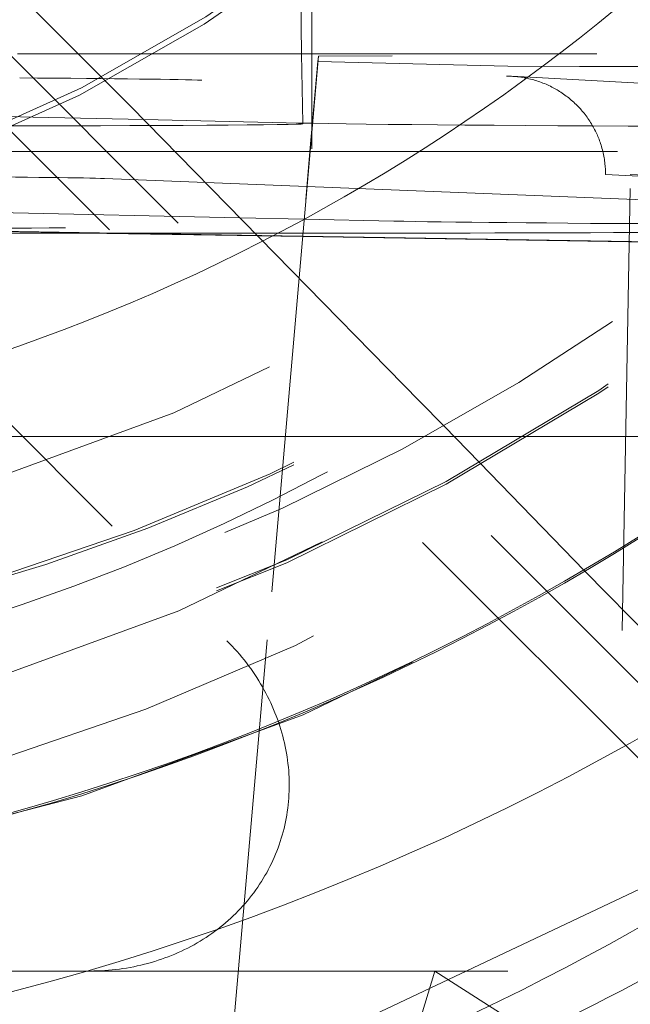
# Model space of a CAD drawing. Units: millimetres. Extents: x 1255 to 1925, y -20 to 892.
# Drawn here: x 1414 to 1415, y 116 to 118 of the extents above; entities that cross this region are included whole.
import ezdxf

# ---------------------------------------------------------------- set-up
doc = ezdxf.new("R2010")
doc.units = ezdxf.units.MM
for name, pattern in [('_..__..__..__.._', [1.7999999999999998, 0.8999999999999999, -0.8999999999999999]), ('______..__..__..', [7.200000000000001, 2.7, -0.8999999999999999, 0.8999999999999999, -0.8999999999999999, 0.8999999999999999, -0.8999999999999999]), ('________________', [0])]:
    doc.linetypes.add(name, pattern=pattern)
doc.layers.add('Ansichten', color=7, linetype='Continuous')
doc.layers.add('Maße', color=7, linetype='Continuous')
doc.dimstyles.get("Standard").update_dxf_attribs({"dimtxt": 0.18, "dimasz": 0.18, "dimexe": 0.18, "dimexo": 0.0625, "dimgap": 0.09, "dimtad": 0, "dimtih": 1, "dimtoh": 1, "dimdec": 4, "dimzin": 0, "dimdsep": 46, "dimtxsty": 'Standard', "dimcen": 0.09, "dimadec": 0, "dimazin": 0, "dimtfac": 1, "dimtdec": 4, "dimtofl": 0, "dimtmove": 0, "dimatfit": 3, "dimfxl": 0, "dimtolj": 1, "dimtzin": 0, "dimarcsym": 0})

# ---------------------------------------------------------------- blocks, each defined once
blk = doc.blocks.new('@725')
at = {"layer": 'Maße', "color": 212, "linetype": '_..__..__..__.._', "lineweight": 9}
for p, q in [((1413.10984790398, 118.4129990776944), (1414.182198576747, 117.3379959382148)), ((1414.182198576747, 117.3379959382148), (1413.110378014684, 118.4098000957312)), ((1415.551216929347, 115.8275793471267), (1413.103335517118, 118.2754232937696)), ((1413.502145014216, 117.7228513612687), (1415.538541235773, 115.686486307389)), ((1414.529398252356, 117.4448964458109), (1414.526009357614, 117.6390431231282)), ((1414.550000000001, 117.4448963580201), (1414.549999999998, 117.6569340183398)), ((1413.951578619011, 117.4448989080927), (1414.07544499115, 117.4448983802568)), ((1414.07544499115, 117.4448983802568), (1414.208034846375, 117.4448978152474)), ((1414.208034846375, 117.4448978152474), (1414.230183886628, 117.444897720863)), ((1414.230183886628, 117.444897720863), (1415.719186444829, 117.4448913757276)), ((1414.531858931804, 117.3039263729566), (1414.529398252356, 117.4448964458109)), ((1414.56391931213, 117.4403892920133), (1414.546941777796, 117.2462825989002)), ((1414.549999999998, 117.3035745312653), (1414.550000000001, 117.4448963580201)), ((1414.56391931213, 117.4403892920133), (1414.56242649661, 117.4296659656606)), ((1414.713463564853, 117.4412153968067), (1414.56391931213, 117.4403892920133)), ((1416.214604710165, 117.4412089999448), (1414.713463564853, 117.4412153968066)), ((1414.546381781571, 117.2462826012866), (1414.56242649661, 117.4296659656606)), ((1414.56242649661, 117.4296659656606), (1414.948578229767, 117.4199938212574)), ((1414.948578229767, 117.4199938212574), (1415.094375140613, 117.4193453976475)), ((1415.094375140613, 117.4193453976475), (1415.692849059977, 117.419342847351)), ((1415.632812933763, 117.3626551405317), (1414.957258749718, 117.3992277966774)), ((1413.957203667115, 117.3163995017099), (1413.218158111161, 117.3323839623968)), ((1414.182198576747, 117.3379959382148), (1414.769475998265, 116.7378710905337)), ((1413.983442235107, 117.3158320003493), (1413.957203667115, 117.3163995017099)), ((1414.208597559338, 117.3109622241906), (1413.983442235107, 117.3158320003493)), ((1414.527123847944, 117.3040729723752), (1414.208597559338, 117.3109622241906)), ((1414.531887023017, 117.3023170530688), (1414.531858931804, 117.3039263729566)), ((1414.550000000002, 117.2876370951098), (1414.549999999998, 117.3035745312653)), ((1414.550000000002, 117.2517457444988), (1414.550000000002, 117.2876370951098)), ((1413.928482271739, 117.246285234362), (1414.27175741017, 117.2462837715524)), ((1413.933101541193, 117.2460085813205), (1416.819784055133, 117.2459962802058)), ((1414.27175741017, 117.2462837715524), (1415.502145745801, 117.2462785284584)), ((1414.380926371104, 115.3552069573771), (1414.546357578166, 117.2460059680325)), ((1414.546917582079, 117.2460059656462), (1414.381538920644, 115.355206957377)), ((1414.546357578166, 117.2460059680325), (1414.546381781571, 117.2462826012866)), ((1414.546941777796, 117.2462825989002), (1414.546917582079, 117.2460059656462)), ((1415.147612726215, 117.1995135313999), (1416.03022327803, 117.1517314097219)), ((1415.149999526819, 114.4708694285534), (1415.197959051365, 117.19950888113)), ((1415.197959051365, 117.19950888113), (1415.431249910376, 117.186879151983)), ((1414.128079239845, 117.191037773276), (1414.540129449143, 117.1748214533062)), ((1414.540129449143, 117.1748214533062), (1415.487183884668, 117.1375499329701)), ((1413.507713823271, 117.1197845371594), (1414.377531202667, 116.2499804705888)), ((1414.403701987525, 117.1111667472907), (1413.725000000308, 117.1258460659679)), ((1414.534312963606, 117.1083418253416), (1414.403701987525, 117.1111667472907)), ((1414.716826058318, 117.1043943374448), (1414.534312963606, 117.1083418253416)), ((1414.53128141507, 117.073692685841), (1413.725000000308, 117.0866122759073)), ((1414.531207360269, 117.0728462751356), (1413.725000000308, 117.0857646785721)), ((1415.235550892162, 117.0615601044125), (1414.531207360269, 117.0728462751356)), ((1415.282812937307, 117.0616503901717), (1414.53128141507, 117.073692685841)), ((1414.769475998265, 116.7378710905337), (1414.819020410562, 116.6867745844758)), ((1414.819020410562, 116.6867745844758), (1414.891005909177, 116.6125509793496)), ((1414.49559977847, 116.6658687668828), (1413.725000000308, 116.6658687668827)), ((1414.634580458833, 116.6658687668828), (1414.49559977847, 116.6658687668828)), ((1414.78182768381, 116.6658687668828), (1414.634580458833, 116.6658687668828)), ((1414.838544703626, 116.6658687668828), (1414.78182768381, 116.6658687668828)), ((1414.983182653893, 116.6658687668828), (1414.838544703626, 116.6658687668828)), ((1415.521405683297, 116.6658687668828), (1414.983182653893, 116.6658687668828)), ((1414.891005909177, 116.6125509793496), (1415.105059444269, 116.3922229272426)), ((1415.105059444269, 116.3922229272426), (1415.543208229222, 115.9445229115041)), ((1415.271653136908, 115.7705248909467), (1414.394048494325, 115.3551645223342)), ((1414.098985506539, 115.5775219655999), (1412.912580491795, 115.5775219655999)), ((1414.098985506539, 115.5775219655999), (1414.8, 115.5775219655999)), ((1414.760680658019, 115.4462738929424), (1414.8, 115.5775219655999)), ((1414.8, 115.5775219655999), (1415.147653624513, 115.3552069573771)), ((1416.74913670158, 115.5775219655999), (1414.8, 115.5775219655999))]:
    blk.add_line(p, q, dxfattribs=at)
at = {"layer": 'Maße', "color": 212, "linetype": '_..__..__..__.._', "lineweight": 9, "extrusion": (0, 0, -1)}
blk.add_lwpolyline([(-1414.946324508407, 117.3995238156205), (-1414.949347377927, 117.3995011012759), (-1414.952369572237, 117.3994332551348), (-1414.955660961818, 117.3993079505309), (-1414.958950312269, 117.3991290906754), (-1414.962236318458, 117.3988967570951), (-1414.965517675254, 117.3986110313169), (-1414.968793946072, 117.3982719259961), (-1414.97206469897, 117.3978795089249), (-1414.975328636403, 117.3974339442759), (-1414.978584460823, 117.3969353962222), (-1414.981887627416, 117.3963739342031), (-1414.985181498819, 117.3957577849011), (-1414.988464722426, 117.3950872082878), (-1414.99173594563, 117.3943624643346), (-1414.99497348187, 117.3935888679435), (-1414.998198505378, 117.3927619325882), (-1415.001409710485, 117.3918820088709), (-1415.004605791524, 117.3909494473937), (-1415.007785442826, 117.3899645987587), (-1415.010948440086, 117.38892748765), (-1415.01409457162, 117.3878382108202), (-1415.017222562213, 117.3866972233041), (-1415.020331136649, 117.3855049801359), (-1415.023419019713, 117.3842619363503), (-1415.026485989968, 117.3829681320384), (-1415.029531841667, 117.3816236795937), (-1415.032555337951, 117.3802291363937), (-1415.035555241962, 117.3787850598164), (-1415.038530316841, 117.3772920072393), (-1415.041165156063, 117.3759177456625), (-1415.043780030215, 117.3745045039786), (-1415.046374093403, 117.3730527522716), (-1415.048946499735, 117.371562960625), (-1415.051496403316, 117.3700355991225), (-1415.054022958253, 117.3684711378478), (-1415.056807492201, 117.3666862640775), (-1415.059562906372, 117.3648555428047), (-1415.062288089915, 117.3629797197517), (-1415.06498193198, 117.3610595406402), (-1415.067643321715, 117.3590957511924), (-1415.070272056368, 117.3570884375874), (-1415.072867960598, 117.3550377561268), (-1415.075429984582, 117.3529445427739), (-1415.077957078498, 117.3508096334925), (-1415.08044819252, 117.3486338642462), (-1415.082903130739, 117.3464173365356), (-1415.085321729682, 117.3441602209418), (-1415.087703008144, 117.3418634393264), (-1415.090045984921, 117.3395279135505), (-1415.092349678807, 117.3371545654758), (-1415.09437258154, 117.3350042967726), (-1415.096364034222, 117.3328239974295), (-1415.098323395186, 117.3306143824987), (-1415.100250022763, 117.3283761670323), (-1415.102143275286, 117.3261100660823), (-1415.104002511087, 117.3238167947009), (-1415.106038376902, 117.3212238988422), (-1415.108031672479, 117.318597289605), (-1415.109981590129, 117.3159380389476), (-1415.111887322163, 117.3132472188283), (-1415.11374806089, 117.3105259012055), (-1415.115563641688, 117.3077742332065), (-1415.117333949587, 117.3049924215002), (-1415.11905826639, 117.3021816050124), (-1415.120735873898, 117.2993429226695), (-1415.122366053915, 117.2964775133975), (-1415.123948654518, 117.2935855389533), (-1415.125483579407, 117.2906672155767), (-1415.12697020618, 117.2877237417566), (-1415.128407912437, 117.2847563159813), (-1415.129796075777, 117.2817661367398), (-1415.130993692474, 117.2790768610645), (-1415.132151696036, 117.276369591612), (-1415.133269718178, 117.2736452196255), (-1415.134347390613, 117.2709046363483), (-1415.135384345056, 117.2681487330237), (-1415.136380213221, 117.265378400895), (-1415.137446588159, 117.2622590384659), (-1415.138461359992, 117.2591217961226), (-1415.139424122097, 117.255967968705), (-1415.14033446785, 117.2527988510524), (-1415.141191990629, 117.2496157380047), (-1415.141996588162, 117.2464188312683), (-1415.142748229378, 117.243208364089), (-1415.143446618408, 117.2399856634444), (-1415.144091459383, 117.2367520563126), (-1415.144682456432, 117.2335088696712), (-1415.145219526695, 117.2302563156087), (-1415.145702661852, 117.2269946282388), (-1415.146131679764, 117.2237251565303), (-1415.146506398292, 117.2204492494523), (-1415.146826635297, 117.2171682559736), (-1415.147066644384, 117.2142322679001), (-1415.147263115213, 117.2112923988533), (-1415.147416003296, 117.2083496197566), (-1415.147525264149, 117.2054049015333), (-1415.147590853284, 117.2024592151066), (-1415.147612726215, 117.1995135313999)], dxfattribs=at)
at = {"layer": 'Maße', "color": 212, "linetype": '_..__..__..__.._', "lineweight": 9}
blk.add_lwpolyline([(1414.098985506539, 115.5775219655999), (1414.10649146504, 115.577582862499), (1414.113986306367, 115.5777655349355), (1414.121467783091, 115.5780699281326), (1414.128933651793, 115.5784959508138), (1414.136381673732, 115.579043475231), (1414.143809615521, 115.5797123372013), (1414.151215249793, 115.5805023361578), (1414.158596355869, 115.5814132352088), (1414.165950720427, 115.5824447612088), (1414.173276138163, 115.5835966048415), (1414.180570412453, 115.584868420711), (1414.187831356013, 115.5862598274465), (1414.195056791551, 115.5877704078163), (1414.202244552425, 115.5893997088526), (1414.20939248329, 115.5911472419879), (1414.216498440743, 115.5930124832015), (1414.22356029397, 115.5949948731756), (1414.230575925378, 115.5970938174644), (1414.237543231238, 115.5993086866718), (1414.244460122312, 115.6016388166395), (1414.251324524476, 115.6040835086474), (1414.25813437935, 115.6066420296219), (1414.264887644907, 115.6093136123565), (1414.271582296091, 115.6120974557417), (1414.278216325423, 115.6149927250052), (1414.2847877436, 115.617998551962), (1414.291294580095, 115.621114035275), (1414.297734883748, 115.6243382407248), (1414.304106723346, 115.6276702014911), (1414.31040818821, 115.631108918441), (1414.316637388763, 115.6346533604293), (1414.322792457094, 115.6383024646084), (1414.328871547526, 115.6420551367456), (1414.334872837162, 115.6459102515527), (1414.340794526436, 115.649866653022), (1414.34663483965, 115.6539231547741), (1414.35239202551, 115.658078540413), (1414.358064357646, 115.6623315638913), (1414.363650135135, 115.6666809498832), (1414.369147683006, 115.6711253941677), (1414.374555352748, 115.6756635640191), (1414.379871522798, 115.6802940986069), (1414.385094599033, 115.6850156094039), (1414.390223015243, 115.6898266806022), (1414.395255233605, 115.6947258695383), (1414.400189745141, 115.6997117071253), (1414.405025070173, 115.7047826982939), (1414.409759758764, 115.7099373224394), (1414.414392391154, 115.7151740338798), (1414.418921578188, 115.7204912623174), (1414.423345961729, 115.7258874133108), (1414.427664215067, 115.7313608687523), (1414.431875043315, 115.7369099873538), (1414.435977183801, 115.742533105138), (1414.439969406443, 115.7482285359388), (1414.443850514122, 115.7539945719054), (1414.447619343035, 115.7598294840154), (1414.451274763048, 115.7657315225927), (1414.454815678036, 115.771698917833), (1414.458241026208, 115.7777298803333), (1414.461549780427, 115.7838226016296), (1414.464740948521, 115.7899752547383), (1414.467813573574, 115.7961859947048), (1414.47076673422, 115.8024529591563), (1414.473599544914, 115.80877426886), (1414.4763111562, 115.8151480282874), (1414.478900754966, 115.8215723261822), (1414.481367564685, 115.8280452361332), (1414.483710845653, 115.8345648171523), (1414.485929895205, 115.8411291142568), (1414.488024047929, 115.8477361590547), (1414.489992675867, 115.8543839703363), (1414.491835188699, 115.8610705546668), (1414.493551033923, 115.8677939069851), (1414.49513969702, 115.8745520112048), (1414.496600701609, 115.8813428408184), (1414.497933609587, 115.8881643595058), (1414.499138021265, 115.8950145217437), (1414.500213575483, 115.9018912734202), (1414.501159949724, 115.9087925524497), (1414.501976860203, 115.9157162893923), (1414.502664061959, 115.9226604080735), (1414.503221348926, 115.9296228262069), (1414.503648553993, 115.9366014560191), (1414.503945549058, 115.9435942048753), (1414.504112245063, 115.9505989759066), (1414.504148592022, 115.9576136686399), (1414.504054579035, 115.9646361796259), (1414.503830234294, 115.9716644030718), (1414.503475625071, 115.9786962314712), (1414.502990857701, 115.9857295562369), (1414.502376077547, 115.9927622683333), (1414.50163146896, 115.9997922589082), (1414.50075725522, 116.0068174199257), (1414.499753698473, 116.0138356447975), (1414.498621099647, 116.0208448290162), (1414.497359798367, 116.0278428707845), (1414.495970172853, 116.0348276716466), (1414.4944526398, 116.0417971371175), (1414.492807654262, 116.0487491773101), (1414.49103570951, 116.0556817075631), (1414.489137336883, 116.0625926490649), (1414.487113105636, 116.0694799294784), (1414.48496362276, 116.0763414835605), (1414.482689532807, 116.0831752537834), (1414.480291517692, 116.0899791909503), (1414.477770296493, 116.0967512548103), (1414.47512662523, 116.1034894146702), (1414.472361296644, 116.110191650003), (1414.469475139955, 116.1168559510547), (1414.466469020616, 116.123480319446), (1414.463343840051, 116.1300627687719), (1414.460100535388, 116.1366013251979), (1414.456740079174, 116.1430940280508), (1414.453263479087, 116.1495389304075), (1414.449671777631, 116.1559340996782), (1414.445966051827, 116.1622776181866), (1414.442147412884, 116.1685675837447), (1414.438217005873, 116.1748021102225), (1414.434176009378, 116.1809793281144), (1414.430025635146, 116.1870973850996), (1414.425767127722, 116.1931544465977), (1414.421401764075, 116.1991486963181), (1414.416930853219, 116.2050783368054), (1414.412355735814, 116.2109415899783), (1414.407677783771, 116.2167366976625), (1414.402898399835, 116.2224619221178), (1414.398019017169, 116.2281155465598), (1414.393041098921, 116.233695875674), (1414.387966137784, 116.2392012361246), (1414.382795655553, 116.2446299770563), (1414.377531202667, 116.2499804705888)], dxfattribs=at)
at = {"layer": 'Maße', "color": 7, "linetype": '________________', "lineweight": 9, "extrusion": (0, 0, -1)}
blk.add_arc((-1412.711862546911, 120.2326923980167), 5.304089864987735, 225.9167691771873, 246.8677501502725, dxfattribs=at)
at = {"layer": 'Maße', "color": 212, "linetype": '_..__..__..__.._', "lineweight": 9}
for centre, major_axis, ratio in [((1412.625, 120.6070630374201), (-4.225000000000145, 0), 0.9999846946890938), ((1412.625, 120.2269689174146), (-4.250000000000087, 0), 0.999984694689094)]:
    blk.add_ellipse(centre, major_axis=major_axis, ratio=ratio, dxfattribs=at)
at = {"layer": 'Maße', "color": 7, "linetype": '________________', "lineweight": 9}
blk.add_ellipse((1412.625, 120.623661033927), major_axis=(-4.000000000000004, 0), ratio=0.9999846946890938, dxfattribs=at)
at = {"layer": 'Maße', "color": 212, "linetype": '_..__..__..__.._', "lineweight": 9}
for centre, major_axis, ratio, start_param, end_param in [((1412.625, 120.2380342484191), (-4.136324865405383, 0), 0.9999846946890936, 2.274612278397282, 5.689093622239998), ((1412.625, 120.6137022360229), (-4.900000000000126, 0), 0.9999846946890938, 0, 3.141592653589793), ((1412.625, 120.6153620356736), (-4.60000000000016, 0), 0.9999846946890938, 0, 2.549328930150225), ((1412.625, 120.6095527368961), (-4.60000000000016, 0), 0.9999846946890938, 0, 2.549328930150244), ((1412.625, 120.6137022360229), (-4.425000000000123, 0), 0.9999846946890939, 0.9948376736367336, 3.141592653589817), ((1412.625, 120.2258623843141), (-3.200000000000092, 0), 0.9999846946890939, 0.197080809109707, 3.141592653589689), ((1412.625, 120.2131372536589), (-3.200000000000092, 0), 0.9999846946890939, 0.1930272758387135, 3.14159265359), ((1412.625, 120.2408005811703), (-4.425000000000123, 1.858974363744186e-12), 0.9999846946890939, 0.1909854236566538, 2.619679749108579), ((1412.625, 120.6081695705206), (-4.425000000000123, 0), 0.9999846946890939, 0.9948376736367336, 2.582833209495568), ((1412.625, 120.6095527368961), (-4.495000000000137, 0), 0.9999846946890936, 1.569875993996267, 2.548948020367781), ((1416.628517434687, 117.3984124499499), (1.694143792229763, 0), 0.005532665502288372, 1.570026113614591, 3.022743749186564), ((1412.642685732844, 117.3898793765398), (1.700274469199625, 0), 0.005532665502267944, 0.139667511201222, 0.6883071679501639), ((1414.522799155599, 117.1041197352518), (-0.004324692344431793, -0.1999532371234076), 0.9687901500996016, 3.141592653589793, 3.163914233245422), ((1416.945077507628, 117.3075448737758), (2.500274469199537, 0), 0.005532665502270387, 3.392026569596664, 4.062798588862886), ((1416.628517434687, 117.1984155110121), (1.494143792229563, 0), 0.005532665502251514, 1.570026113614625, 3.008372795982091), ((1412.625, 120.2380342484191), (-4.136324865405383, 0), 0.9999846946890936, 1.846024630779583, 2.274612278397226)]:
    blk.add_ellipse(centre, major_axis=major_axis, ratio=ratio, start_param=start_param, end_param=end_param, dxfattribs=at)
at = {"layer": 'Maße', "color": 7, "linetype": '________________', "lineweight": 9}
for centre, major_axis, ratio, start_param, end_param in [((1412.625, 120.6218486809238), (-4.900000000000126, 0), 0.9999846946890938, 0, 3.141592653589793), ((1412.625, 120.6181283684247), (-4.900000000000126, 0), 0.9999846946890938, 0, 3.141592653589793), ((1412.625, 120.6181283684247), (-5.250000000000199, 0), 0.9999846946890939, 1.406398336393463, 3.141592653589772), ((1412.625, 120.2325015829169), (-5.250000000000199, 0), 0.9999846946890939, 1.949829765520009, 3.141592653589877)]:
    blk.add_ellipse(centre, major_axis=major_axis, ratio=ratio, start_param=start_param, end_param=end_param, dxfattribs=at)
at = {"layer": 'Maße', "color": 212, "linetype": '_..__..__..__.._', "lineweight": 9, "extrusion": (0, 0, -1)}
for centre, major_axis, ratio, start_param, end_param in [((1413.781887026515, 117.3023166523329), (-0.7500000000000284, 0), 0.005532665502264071, 9.657451385099298e-05, 3.141496079088916), ((1413.781887026515, 117.3023166523329), (-0.7500000000000284, 0), 0.005532665502264071, 3.141496079075913, 6.098180406464687), ((1412.642685732844, 117.189882437602), (-1.500000000000057, 0), 0.005532665502236315, 2.453285485637126, 3.001925142382044), ((1416.945077507628, 117.1075479348379), (-2.299999999999969, 0), 0.005532665502272063, 5.497036752860354, 6.032751391174232), ((1411.245800090256, 117.3077574224006), (-41.34999999999999, 0), 0.00553266550226296, 4.635197402390364, 4.663370354403847), ((1412.447174546524, 117.0959606060472), (-1.849999999999907, 0), 0.00553266550233801, 3.665191429187797, 4.228467733327967), ((1411.245800090256, 117.3077574224006), (-41.34999999999999, 0), 0.005532665502269177, 4.63351036951292, 4.635197402390353), ((1414.385854218456, 117.0879662315026), (-1.500000000000057, 0), 0.005532665502254967, 4.059192485672321, 4.633510369512856)]:
    blk.add_ellipse(centre, major_axis=major_axis, ratio=ratio, start_param=start_param, end_param=end_param, dxfattribs=at)
blk = doc.blocks.new('*D20')
at = {"layer": 'Defpoints', "color": 0}
for p in [(1430.804424587596, 121.8047044597629), (1334.999999999999, 90.50446991170608), (1587.5, 90.50446991170602)]:
    blk.add_point(p, dxfattribs=at)
at = {"layer": 'Maße', "color": 0, "lineweight": -2}
for p, q in [((1430.741924587596, 121.8047044597629), (1328.819999999999, 121.8047044597629)), ((1328.999999999999, 109.8047044597629), (1328.999999999999, 102.5044699117061)), ((1587.4375, 90.50446991170602), (1328.819999999999, 90.50446991170607)), ((1328.999999999999, 90.50446991170607), (1328.999999999999, 54.10662282921114))]:
    blk.add_line(p, q, dxfattribs=at)
at = {"layer": 'Maße', "color": 0}
for points in [[(1330.999999999999, 109.8047044597629), (1326.999999999999, 109.8047044597629), (1328.999999999999, 121.8047044597629)], [(1326.999999999999, 102.5044699117061), (1330.999999999999, 102.5044699117061), (1328.999999999999, 90.50446991170607)]]:
    blk.add_solid(points, dxfattribs=at)
at = {"layer": 'Maße', "color": 0, "insert": (1322.909999999999, 62.19662282921106), "char_height": 12, "attachment_point": 5, "rotation": 90}
blk.add_mtext('\\A1;31', dxfattribs=at)
blk = doc.blocks.new('*D24')
at = {"layer": 'Defpoints', "color": 0}
for p in [(1391.5, 441.904469911706), (1783.5, 249.7544699117061), (1783.5, 27.50000000000008)]:
    blk.add_point(p, dxfattribs=at)
at = {"layer": 'Maße', "color": 0, "lineweight": -2}
for p, q in [((1391.5, 441.841969911706), (1391.5, 33.32000000000008)), ((1783.5, 249.6919699117061), (1783.5, 33.32000000000008)), ((1403.5, 33.50000000000008), (1771.5, 33.50000000000008))]:
    blk.add_line(p, q, dxfattribs=at)
at = {"layer": 'Maße', "color": 0}
for points in [[(1403.5, 35.50000000000008), (1403.5, 31.50000000000008), (1391.5, 33.50000000000008)], [(1771.5, 31.50000000000008), (1771.5, 35.50000000000008), (1783.5, 33.50000000000008)]]:
    blk.add_solid(points, dxfattribs=at)
at = {"layer": 'Maße', "color": 0, "insert": (1599.999999999999, 39.59000000000007), "char_height": 12, "attachment_point": 5}
blk.add_mtext('\\A1;392', dxfattribs=at)

msp = doc.modelspace()

# ---------------------------------------------------------------- block references
at = {"layer": 'Ansichten', "color": 7, "linetype": '______..__..__..', "lineweight": 9}
msp.add_blockref('@725', (0, 0), dxfattribs=at)

# ---------------------------------------------------------------- dimensions: what is measured, and where the dimension line sits
at = {"layer": 'Maße', "color": 5}
dim = msp.add_linear_dim(base=(1783.5, 33.50000000000008), p1=(1391.5, 441.904469911706), p2=(1783.5, 249.7544699117061), dimstyle='Standard', override={"dimtxt": 12, "dimasz": 12, "dimtad": 1, "dimjust": 0, "dimtih": 0, "dimtoh": 0, "dimdec": 2, "dimlfac": 1, "dimzin": 8, "dimsah": 1, "dimse1": 0, "dimse2": 0, "dimsd1": 0, "dimsd2": 0, "dimadec": 2, "dimazin": 2, "dimtol": 0, "dimtp": 0, "dimtm": 0, "dimtfac": 0.5, "dimtzin": 8}, dxfattribs=at)
dim.commit()
dim.dimension.update_dxf_attribs({"geometry": '*D24', "text_midpoint": (1599.999999999999, 33.50000000000008), "dimtype": 160})
dim = msp.add_linear_dim(base=(1328.999999999999, 90.50446991170607), p1=(1430.804424587596, 121.8047044597629), p2=(1587.5, 90.50446991170602), angle=270, dimstyle='Standard', override={"dimtxt": 12, "dimasz": 12, "dimtad": 1, "dimjust": 0, "dimtih": 0, "dimtoh": 0, "dimdec": 0, "dimlfac": 1, "dimzin": 8, "dimsah": 1, "dimse1": 0, "dimse2": 0, "dimsd1": 0, "dimsd2": 0, "dimadec": 2, "dimazin": 2, "dimtol": 0, "dimtp": 0, "dimtm": 0, "dimtfac": 0.5, "dimtzin": 8}, dxfattribs=at)
dim.commit()
dim.dimension.update_dxf_attribs({"geometry": '*D20', "text_midpoint": (1328.999999999999, 62.19662282921106), "dimtype": 160})

doc.saveas('drawing.dxf')
